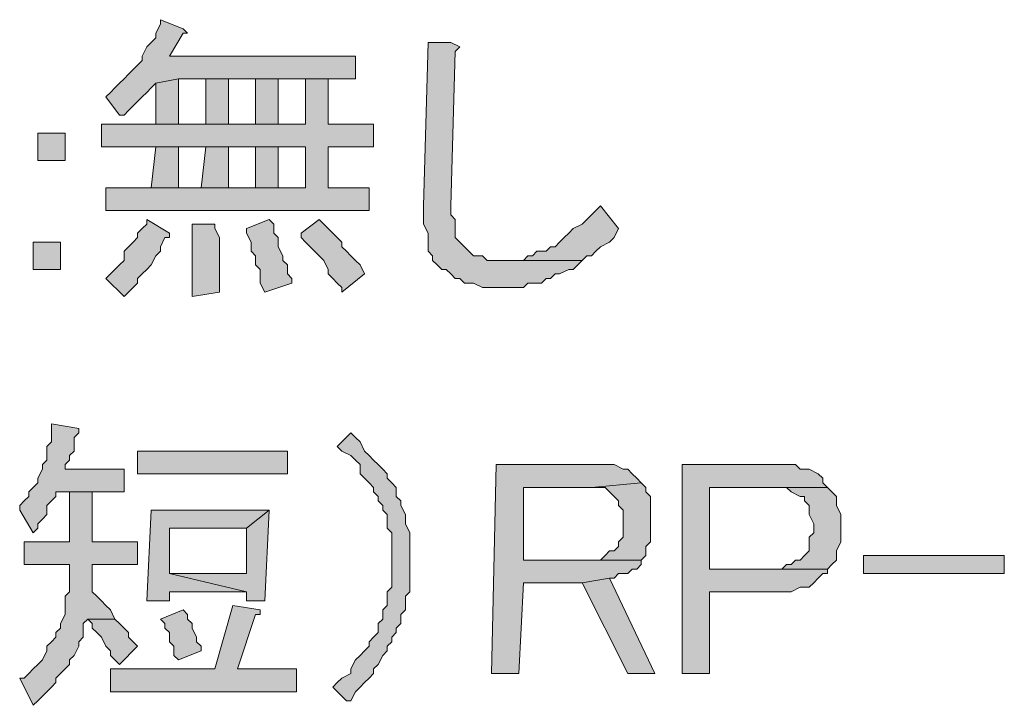
# Model space of a CAD drawing. Units: millimetres. Extents: x 1153 to 4200, y 0 to 7269.
# Drawn here: x 1173 to 1183, y 4415 to 4421 of the extents above; entities that cross this region are included whole.
import ezdxf

# ---------------------------------------------------------------- set-up
doc = ezdxf.new("R2010")
doc.units = ezdxf.units.MM
doc.layers.add('_U+30EC_U+30A4_U+30E4_U+30FC 1', color=7, linetype='Continuous')

msp = doc.modelspace()

# ---------------------------------------------------------------- hatches: boundary and pattern name
at = {"layer": '_U+30EC_U+30A4_U+30E4_U+30FC 1', "true_color": 0xffffff}
for points in [[(1174.7291, 4421.0856), (1174.7291, 4421.0433), (1174.6868, 4420.9586), (1174.6868, 4420.9163), (1174.6444, 4420.874), (1174.6021, 4420.8316), (1174.5598, 4420.747), (1174.5598, 4420.7046), (1174.5174, 4420.6623), (1174.4751, 4420.62), (1174.4328, 4420.5776), (1174.3904, 4420.5353), (1174.3481, 4420.493), (1174.3058, 4420.4506), (1174.2634, 4420.4083), (1174.2211, 4420.366), (1174.3481, 4420.1966), (1174.3904, 4420.1966), (1174.4328, 4420.239), (1174.4751, 4420.2813), (1174.5174, 4420.3236), (1174.5598, 4420.366), (1174.6021, 4420.4083), (1174.6444, 4420.4506), (1174.6868, 4420.493), (1174.8984, 4420.5353), (1175.1524, 4420.5353), (1175.3641, 4420.5353), (1175.6181, 4420.5353), (1175.8298, 4420.5353), (1176.0838, 4420.5353), (1176.2954, 4420.5353), (1176.5494, 4420.5353), (1176.5494, 4420.747), (1174.8138, 4420.747), (1174.9408, 4420.9586), (1174.9831, 4420.9586), (1174.9408, 4421.001)], [(1177.4384, 4420.874), (1177.2268, 4420.874), (1177.1844, 4419.35), (1177.1844, 4419.3076), (1177.1844, 4419.223), (1177.1844, 4419.1806), (1177.2268, 4419.096), (1177.2268, 4419.0536), (1177.2268, 4418.969), (1177.2268, 4418.9266), (1177.2691, 4418.8843), (1177.2691, 4418.842), (1177.3114, 4418.7996), (1177.3538, 4418.7573), (1177.3961, 4418.7573), (1177.4384, 4418.715), (1177.4808, 4418.6726), (1177.5231, 4418.6726), (1177.5654, 4418.6303), (1177.6078, 4418.6303), (1177.6501, 4418.6303), (1177.7348, 4418.588), (1177.7771, 4418.588), (1177.8618, 4418.588), (1177.9464, 4418.588), (1178.0311, 4418.588), (1178.0734, 4418.588), (1178.1158, 4418.588), (1178.1581, 4418.6303), (1178.2004, 4418.6303), (1178.2851, 4418.6303), (1178.3274, 4418.6726), (1178.3698, 4418.6726), (1178.4121, 4418.715), (1178.4544, 4418.715), (1178.5391, 4418.7573), (1178.5814, 4418.7573), (1178.6238, 4418.7996), (1178.6661, 4418.842), (1177.9041, 4418.842), (1177.8618, 4418.842), (1177.7771, 4418.842), (1177.7348, 4418.8843), (1177.6924, 4418.8843), (1177.6501, 4418.8843), (1177.6078, 4418.9266), (1177.5654, 4418.969), (1177.5231, 4419.0113), (1177.4808, 4419.0536), (1177.4808, 4419.096), (1177.4808, 4419.1383), (1177.4808, 4419.223), (1177.4384, 4419.2653), (1177.4384, 4419.35), (1177.4808, 4420.7893), (1177.5231, 4420.8316)], [(1176.2954, 4420.5353), (1176.0838, 4420.5353), (1176.0838, 4420.112), (1175.8298, 4420.112), (1175.1524, 4420.112), (1174.8984, 4420.112), (1174.6868, 4420.112), (1174.1788, 4420.112), (1174.1788, 4419.9003), (1174.6868, 4419.9003), (1175.1524, 4419.9003), (1175.6181, 4419.9003), (1176.0838, 4419.9003), (1176.0838, 4419.5193), (1175.8298, 4419.5193), (1174.6444, 4419.5193), (1174.2211, 4419.5193), (1174.2211, 4419.3076), (1176.6764, 4419.3076), (1176.6764, 4419.5193), (1176.2954, 4419.5193), (1176.2954, 4419.9003), (1176.7188, 4419.9003), (1176.7188, 4420.112), (1176.2954, 4420.112)], [(1174.8984, 4420.5353), (1174.6868, 4420.493), (1174.6868, 4420.112), (1174.8984, 4420.112)], [(1175.3641, 4420.5353), (1175.1524, 4420.5353), (1175.1524, 4420.112), (1175.3641, 4420.112)], [(1175.8298, 4420.5353), (1175.6181, 4420.5353), (1175.6181, 4420.112), (1175.3641, 4420.112), (1175.1524, 4420.112), (1175.8298, 4420.112)], [(1173.8401, 4420.0273), (1173.5861, 4420.0273), (1173.5861, 4419.7733), (1173.8401, 4419.7733)], [(1175.6181, 4419.9003), (1175.6181, 4419.5193), (1175.3641, 4419.5193), (1175.1101, 4419.5193), (1174.8984, 4419.5193), (1174.6444, 4419.5193), (1175.8298, 4419.5193), (1175.8298, 4419.9003), (1176.0838, 4419.9003)], [(1174.6868, 4419.9003), (1174.6444, 4419.5193), (1174.8984, 4419.5193), (1174.8984, 4419.9003), (1175.1524, 4419.9003)], [(1175.1524, 4419.9003), (1175.1101, 4419.5193), (1175.3641, 4419.5193), (1175.3641, 4419.9003), (1175.6181, 4419.9003)], [(1178.8354, 4419.35), (1178.7931, 4419.3076), (1178.7508, 4419.2653), (1178.7084, 4419.223), (1178.6661, 4419.1806), (1178.5814, 4419.1383), (1178.5391, 4419.096), (1178.4968, 4419.0536), (1178.4544, 4419.0113), (1178.4121, 4418.969), (1178.3698, 4418.969), (1178.3274, 4418.9266), (1178.2428, 4418.9266), (1178.2004, 4418.8843), (1178.1581, 4418.8843), (1178.1158, 4418.842), (1178.0734, 4418.842), (1178.0311, 4418.842), (1177.9888, 4418.842), (1177.9041, 4418.842), (1178.6661, 4418.842), (1178.7084, 4418.8843), (1178.7508, 4418.8843), (1178.7931, 4418.9266), (1178.8354, 4418.969), (1178.9201, 4419.0113), (1178.9624, 4419.0536), (1179.0048, 4419.1383)], [(1174.6021, 4419.223), (1174.6021, 4419.1806), (1174.5598, 4419.1383), (1174.5174, 4419.096), (1174.5174, 4419.0536), (1174.4751, 4419.0113), (1174.4328, 4418.969), (1174.3904, 4418.9266), (1174.3904, 4418.842), (1174.3481, 4418.7996), (1174.3058, 4418.7573), (1174.2634, 4418.715), (1174.2211, 4418.6726), (1174.3904, 4418.5033), (1174.4328, 4418.5456), (1174.4751, 4418.588), (1174.5174, 4418.6303), (1174.5174, 4418.6726), (1174.5598, 4418.715), (1174.6021, 4418.7573), (1174.6444, 4418.7996), (1174.6868, 4418.8843), (1174.7291, 4418.9266), (1174.7291, 4418.969), (1174.7714, 4419.0536), (1174.8138, 4419.0536), (1174.8138, 4419.096)], [(1175.2371, 4419.1806), (1175.0254, 4419.1806), (1175.0254, 4419.1383), (1175.0254, 4419.096), (1175.0254, 4419.0536), (1175.0254, 4418.969), (1175.0254, 4418.9266), (1175.0254, 4418.8843), (1175.0254, 4418.7996), (1175.0254, 4418.7573), (1175.0254, 4418.6726), (1175.0254, 4418.6303), (1175.0254, 4418.588), (1175.0254, 4418.5033), (1175.2794, 4418.5456), (1175.2794, 4418.588), (1175.2794, 4418.6726), (1175.2794, 4418.715), (1175.2794, 4418.7573), (1175.2794, 4418.842), (1175.2794, 4418.8843), (1175.2794, 4418.9266), (1175.2794, 4419.0113), (1175.2794, 4419.0536), (1175.2371, 4419.1383)], [(1175.7451, 4419.223), (1175.5334, 4419.1383), (1175.5334, 4419.096), (1175.5758, 4419.0113), (1175.5758, 4418.969), (1175.5758, 4418.9266), (1175.6181, 4418.8843), (1175.6181, 4418.7996), (1175.6604, 4418.7573), (1175.6604, 4418.6726), (1175.6604, 4418.6303), (1175.7028, 4418.5456), (1175.9568, 4418.6303), (1175.9568, 4418.6726), (1175.9144, 4418.715), (1175.9144, 4418.7996), (1175.8721, 4418.842), (1175.8721, 4418.8843), (1175.8298, 4418.969), (1175.8298, 4419.0113), (1175.8298, 4419.0536), (1175.7874, 4419.096), (1175.7874, 4419.1806)], [(1176.2108, 4419.223), (1176.0414, 4419.096), (1176.0414, 4419.0536), (1176.0838, 4419.0113), (1176.1261, 4418.969), (1176.1684, 4418.9266), (1176.2108, 4418.8843), (1176.2531, 4418.842), (1176.2954, 4418.7573), (1176.2954, 4418.715), (1176.3378, 4418.6726), (1176.3801, 4418.6303), (1176.4224, 4418.588), (1176.4224, 4418.5456), (1176.6341, 4418.715), (1176.5918, 4418.7996), (1176.5494, 4418.842), (1176.5071, 4418.8843), (1176.4648, 4418.9266), (1176.4224, 4418.969), (1176.4224, 4419.0113), (1176.3801, 4419.0536), (1176.3378, 4419.096), (1176.2954, 4419.1383), (1176.2531, 4419.1806)], [(1173.7978, 4419.0113), (1173.5438, 4419.0113), (1173.5438, 4418.7573), (1173.7978, 4418.7573)], [(1173.7131, 4417.318), (1173.7131, 4417.2756), (1173.7131, 4417.2333), (1173.7131, 4417.1486), (1173.6708, 4417.1063), (1173.6708, 4417.064), (1173.6708, 4416.9793), (1173.6284, 4416.937), (1173.6284, 4416.8946), (1173.5861, 4416.81), (1173.5861, 4416.7676), (1173.5438, 4416.7253), (1173.5014, 4416.683), (1173.5014, 4416.6406), (1173.4591, 4416.5983), (1173.4168, 4416.556), (1173.4168, 4416.5136), (1173.5438, 4416.302), (1173.5861, 4416.3443), (1173.5861, 4416.3866), (1173.6284, 4416.429), (1173.6708, 4416.4713), (1173.6708, 4416.556), (1173.7131, 4416.5983), (1173.7554, 4416.6406), (1173.7554, 4416.683), (1173.8824, 4416.683), (1174.0941, 4416.683), (1174.3904, 4416.683), (1174.3904, 4416.8946), (1173.8401, 4416.8946), (1173.8401, 4416.937), (1173.8824, 4416.9793), (1173.8824, 4417.0216), (1173.9248, 4417.064), (1173.9248, 4417.1486), (1173.9248, 4417.191), (1173.9671, 4417.2333), (1173.9671, 4417.2756)], [(1176.5071, 4417.2333), (1176.3801, 4417.1063), (1176.4224, 4417.064), (1176.5071, 4417.0216), (1176.5494, 4416.9793), (1176.5918, 4416.937), (1176.5918, 4416.8523), (1176.6341, 4416.81), (1176.6764, 4416.7676), (1176.7188, 4416.7253), (1176.7188, 4416.683), (1176.7611, 4416.6406), (1176.7611, 4416.5983), (1176.8034, 4416.556), (1176.8034, 4416.5136), (1176.8458, 4416.4713), (1176.8458, 4416.3866), (1176.8458, 4416.3443), (1176.8881, 4416.302), (1176.8881, 4416.2173), (1176.8881, 4416.175), (1176.8881, 4416.0903), (1176.8881, 4416.048), (1176.8881, 4415.9633), (1176.8881, 4415.921), (1176.8881, 4415.8363), (1176.8881, 4415.794), (1176.8458, 4415.7516), (1176.8458, 4415.667), (1176.8458, 4415.6246), (1176.8034, 4415.5823), (1176.8034, 4415.4976), (1176.7611, 4415.4553), (1176.7611, 4415.413), (1176.7611, 4415.3706), (1176.7188, 4415.3283), (1176.6764, 4415.286), (1176.6764, 4415.2436), (1176.6341, 4415.2013), (1176.5918, 4415.159), (1176.5494, 4415.1166), (1176.5071, 4415.032), (1176.5071, 4414.9896), (1176.4224, 4414.9473), (1176.3801, 4414.905), (1176.3378, 4414.8626), (1176.4648, 4414.7356), (1176.5071, 4414.7356), (1176.5494, 4414.8203), (1176.5918, 4414.8626), (1176.6341, 4414.905), (1176.6764, 4414.9473), (1176.7188, 4414.9896), (1176.7188, 4415.032), (1176.7611, 4415.0743), (1176.8034, 4415.159), (1176.8458, 4415.2013), (1176.8458, 4415.2436), (1176.8881, 4415.286), (1176.8881, 4415.3283), (1176.9304, 4415.3706), (1176.9304, 4415.413), (1176.9728, 4415.4553), (1176.9728, 4415.54), (1177.0151, 4415.5823), (1177.0151, 4415.6246), (1177.0151, 4415.7093), (1177.0574, 4415.7516), (1177.0574, 4415.794), (1177.0574, 4415.8786), (1177.0574, 4415.921), (1177.0574, 4415.9633), (1177.0574, 4416.0056), (1177.0574, 4416.0903), (1177.0574, 4416.1326), (1177.0574, 4416.2173), (1177.0574, 4416.2596), (1177.0574, 4416.302), (1177.0151, 4416.3866), (1177.0151, 4416.429), (1177.0151, 4416.4713), (1176.9728, 4416.556), (1176.9728, 4416.5983), (1176.9304, 4416.6406), (1176.9304, 4416.683), (1176.9304, 4416.7253), (1176.8881, 4416.7676), (1176.8458, 4416.81), (1176.8458, 4416.8523), (1176.8034, 4416.8946), (1176.7611, 4416.937), (1176.7188, 4416.9793), (1176.6764, 4417.0216), (1176.6341, 4417.064), (1176.5918, 4417.1486), (1176.5494, 4417.191)], [(1175.9144, 4417.064), (1174.5174, 4417.064), (1174.5174, 4416.8523), (1175.9144, 4416.8523)], [(1178.7931, 4416.937), (1177.8618, 4416.937), (1177.8194, 4414.9896), (1178.0734, 4414.9896), (1178.1158, 4415.8363), (1178.6661, 4415.8363), (1178.9201, 4415.8786), (1178.9624, 4415.8786), (1179.0048, 4415.921), (1179.0894, 4415.921), (1179.1318, 4415.9633), (1179.1741, 4415.9633), (1179.2164, 4416.0056), (1179.2164, 4416.048), (1178.1158, 4416.048), (1178.1158, 4416.7253), (1178.7508, 4416.7253), (1179.2164, 4416.7676), (1179.1741, 4416.81), (1179.1318, 4416.8523), (1179.0894, 4416.8946), (1179.0471, 4416.8946), (1178.9624, 4416.937), (1178.9201, 4416.937), (1178.8778, 4416.937)], [(1180.5288, 4416.937), (1179.5974, 4416.937), (1179.5974, 4414.9896), (1179.8514, 4414.9896), (1179.8514, 4415.7516), (1180.4864, 4415.7516), (1180.5711, 4415.7516), (1180.6134, 4415.7516), (1180.6981, 4415.794), (1180.7404, 4415.794), (1180.7828, 4415.794), (1180.8251, 4415.8363), (1180.8674, 4415.8786), (1180.9098, 4415.921), (1180.9521, 4415.921), (1180.9521, 4415.9633), (1179.8514, 4415.9633), (1179.8514, 4416.7253), (1180.4441, 4416.7253), (1180.9521, 4416.7253), (1180.9098, 4416.7676), (1180.9098, 4416.81), (1180.8674, 4416.8523), (1180.7828, 4416.8946), (1180.7404, 4416.8946), (1180.6981, 4416.8946), (1180.6558, 4416.937), (1180.5711, 4416.937)], [(1179.2164, 4416.7676), (1178.7508, 4416.7253), (1178.8354, 4416.7253), (1178.8778, 4416.7253), (1178.9201, 4416.683), (1178.9624, 4416.6406), (1179.0048, 4416.5983), (1179.0048, 4416.556), (1179.0471, 4416.5136), (1179.0471, 4416.4713), (1179.0471, 4416.3866), (1179.0471, 4416.3443), (1179.0471, 4416.2596), (1179.0048, 4416.2173), (1179.0048, 4416.175), (1178.9624, 4416.1326), (1178.9201, 4416.1326), (1178.8778, 4416.0903), (1178.8354, 4416.048), (1178.7508, 4416.048), (1178.1158, 4416.048), (1179.2164, 4416.048), (1179.2588, 4416.0903), (1179.2588, 4416.175), (1179.3011, 4416.2173), (1179.3011, 4416.2596), (1179.3011, 4416.3443), (1179.3011, 4416.3866), (1179.3011, 4416.429), (1179.3011, 4416.5136), (1179.3011, 4416.556), (1179.3011, 4416.6406), (1179.2588, 4416.683), (1179.2588, 4416.7253)], [(1180.9521, 4416.7253), (1180.4441, 4416.7253), (1180.4864, 4416.7253), (1180.5288, 4416.7253), (1180.5711, 4416.7253), (1180.6134, 4416.683), (1180.6981, 4416.6406), (1180.7404, 4416.6406), (1180.7404, 4416.5983), (1180.7828, 4416.556), (1180.7828, 4416.5136), (1180.7828, 4416.4713), (1180.8251, 4416.3866), (1180.8251, 4416.3443), (1180.8251, 4416.302), (1180.7828, 4416.2596), (1180.7828, 4416.2173), (1180.7828, 4416.1326), (1180.7404, 4416.0903), (1180.6981, 4416.048), (1180.6558, 4416.048), (1180.6134, 4416.0056), (1180.5711, 4416.0056), (1180.5288, 4415.9633), (1180.4441, 4415.9633), (1179.8514, 4415.9633), (1180.9521, 4415.9633), (1180.9944, 4416.0056), (1181.0368, 4416.048), (1181.0368, 4416.0903), (1181.0368, 4416.1326), (1181.0791, 4416.2173), (1181.0791, 4416.2596), (1181.0791, 4416.3443), (1181.0791, 4416.3866), (1181.0791, 4416.429), (1181.0791, 4416.4713), (1181.0368, 4416.556), (1181.0368, 4416.5983), (1181.0368, 4416.6406), (1180.9944, 4416.683)], [(1174.0941, 4416.683), (1173.8824, 4416.683), (1173.8824, 4416.2173), (1173.4591, 4416.2173), (1173.4591, 4416.0056), (1173.8824, 4416.0056), (1173.8824, 4415.8786), (1173.8824, 4415.794), (1173.8824, 4415.7516), (1173.8401, 4415.7093), (1173.8401, 4415.6246), (1173.8401, 4415.5823), (1173.8401, 4415.54), (1173.7978, 4415.4553), (1173.7978, 4415.413), (1173.7554, 4415.3706), (1173.7554, 4415.3283), (1173.7131, 4415.286), (1173.6708, 4415.2436), (1173.6708, 4415.2013), (1173.6284, 4415.1166), (1173.5861, 4415.0743), (1173.5438, 4415.032), (1173.5014, 4414.9896), (1173.4591, 4414.9473), (1173.4168, 4414.9473), (1173.5438, 4414.6933), (1173.5861, 4414.7356), (1173.6284, 4414.778), (1173.6708, 4414.8203), (1173.7131, 4414.8626), (1173.7554, 4414.905), (1173.7554, 4414.9473), (1173.7978, 4414.9896), (1173.8401, 4415.032), (1173.8824, 4415.0743), (1173.8824, 4415.1166), (1173.9248, 4415.159), (1173.9671, 4415.2436), (1173.9671, 4415.286), (1174.0094, 4415.3283), (1174.0094, 4415.3706), (1174.0094, 4415.4553), (1174.0518, 4415.4976), (1174.3058, 4415.4976), (1174.2634, 4415.5823), (1174.2211, 4415.6246), (1174.1788, 4415.667), (1174.1364, 4415.7093), (1174.0941, 4415.7516), (1174.0941, 4416.0056), (1174.5174, 4416.0056), (1174.5174, 4416.2173), (1174.0941, 4416.2173)], [(1175.7451, 4416.5136), (1174.6444, 4416.5136), (1174.6021, 4415.667), (1174.8138, 4415.667), (1174.8138, 4415.7516), (1175.5334, 4415.7516), (1174.8138, 4415.921), (1174.8138, 4416.3443), (1175.5334, 4416.3443)], [(1175.7451, 4416.5136), (1175.5334, 4416.3443), (1175.5334, 4415.921), (1174.8138, 4415.921), (1175.5334, 4415.7516), (1175.5334, 4415.667), (1175.7028, 4415.667)], [(1181.2908, 4416.0903), (1182.6031, 4416.0903), (1182.6031, 4415.921), (1181.2908, 4415.921)], [(1178.9201, 4415.8786), (1178.6661, 4415.8363), (1179.0894, 4414.9896), (1179.3434, 4414.9896)], [(1175.4064, 4415.6246), (1175.2371, 4415.032), (1174.2634, 4415.032), (1174.2634, 4414.8203), (1175.9991, 4414.8203), (1175.9991, 4415.032), (1175.4488, 4415.032), (1175.6181, 4415.54), (1175.6604, 4415.54), (1175.6604, 4415.5823)], [(1174.9408, 4415.5823), (1174.7291, 4415.4976), (1174.7714, 4415.4553), (1174.7714, 4415.413), (1174.8138, 4415.3706), (1174.8138, 4415.286), (1174.8561, 4415.2436), (1174.8561, 4415.159), (1174.8984, 4415.1166), (1175.1101, 4415.2013), (1175.1101, 4415.2436), (1175.0678, 4415.286), (1175.0678, 4415.3283), (1175.0254, 4415.413), (1175.0254, 4415.4553), (1174.9831, 4415.4976), (1174.9831, 4415.54)], [(1174.3058, 4415.4976), (1174.0518, 4415.4976), (1174.0941, 4415.4553), (1174.0941, 4415.413), (1174.1364, 4415.3706), (1174.1788, 4415.3283), (1174.2211, 4415.2436), (1174.2634, 4415.2013), (1174.2634, 4415.159), (1174.3058, 4415.1166), (1174.3481, 4415.0743), (1174.5174, 4415.2436), (1174.4751, 4415.286), (1174.4328, 4415.3283), (1174.4328, 4415.3706), (1174.3904, 4415.413), (1174.3481, 4415.4553)]]:
    msp.add_hatch(color=7, dxfattribs=at).paths.add_polyline_path(points)

# ---------------------------------------------------------------- linework, layer by layer
at = {"layer": '_U+30EC_U+30A4_U+30E4_U+30FC 1', "lineweight": 0}
for points in [[(1174.7291, 4421.0856), (1174.7291, 4421.0433), (1174.6868, 4420.9586), (1174.6868, 4420.9163), (1174.6444, 4420.874), (1174.6021, 4420.8316), (1174.5598, 4420.747), (1174.5598, 4420.7046), (1174.5174, 4420.6623), (1174.4751, 4420.62), (1174.4328, 4420.5776), (1174.3904, 4420.5353), (1174.3481, 4420.493), (1174.3058, 4420.4506), (1174.2634, 4420.4083), (1174.2211, 4420.366), (1174.3481, 4420.1966), (1174.3904, 4420.1966), (1174.4328, 4420.239), (1174.4751, 4420.2813), (1174.5174, 4420.3236), (1174.5598, 4420.366), (1174.6021, 4420.4083), (1174.6444, 4420.4506), (1174.6868, 4420.493), (1174.8984, 4420.5353), (1175.1524, 4420.5353), (1175.3641, 4420.5353), (1175.6181, 4420.5353), (1175.8298, 4420.5353), (1176.0838, 4420.5353), (1176.2954, 4420.5353), (1176.5494, 4420.5353), (1176.5494, 4420.747), (1174.8138, 4420.747), (1174.9408, 4420.9586), (1174.9831, 4420.9586), (1174.9408, 4421.001), (1174.7291, 4421.0856)], [(1177.4384, 4420.874), (1177.2268, 4420.874), (1177.1844, 4419.35), (1177.1844, 4419.3076), (1177.1844, 4419.223), (1177.1844, 4419.1806), (1177.2268, 4419.096), (1177.2268, 4419.0536), (1177.2268, 4418.969), (1177.2268, 4418.9266), (1177.2691, 4418.8843), (1177.2691, 4418.842), (1177.3114, 4418.7996), (1177.3538, 4418.7573), (1177.3961, 4418.7573), (1177.4384, 4418.715), (1177.4808, 4418.6726), (1177.5231, 4418.6726), (1177.5654, 4418.6303), (1177.6078, 4418.6303), (1177.6501, 4418.6303), (1177.7348, 4418.588), (1177.7771, 4418.588), (1177.8618, 4418.588), (1177.9464, 4418.588), (1178.0311, 4418.588), (1178.0734, 4418.588), (1178.1158, 4418.588), (1178.1581, 4418.6303), (1178.2004, 4418.6303), (1178.2851, 4418.6303), (1178.3274, 4418.6726), (1178.3698, 4418.6726), (1178.4121, 4418.715), (1178.4544, 4418.715), (1178.5391, 4418.7573), (1178.5814, 4418.7573), (1178.6238, 4418.7996), (1178.6661, 4418.842), (1177.9041, 4418.842), (1177.8618, 4418.842), (1177.7771, 4418.842), (1177.7348, 4418.8843), (1177.6924, 4418.8843), (1177.6501, 4418.8843), (1177.6078, 4418.9266), (1177.5654, 4418.969), (1177.5231, 4419.0113), (1177.4808, 4419.0536), (1177.4808, 4419.096), (1177.4808, 4419.1383), (1177.4808, 4419.223), (1177.4384, 4419.2653), (1177.4384, 4419.35), (1177.4808, 4420.7893), (1177.5231, 4420.8316), (1177.4384, 4420.874)], [(1176.2954, 4420.5353), (1176.0838, 4420.5353), (1176.0838, 4420.112), (1175.8298, 4420.112), (1175.1524, 4420.112), (1174.8984, 4420.112), (1174.6868, 4420.112), (1174.1788, 4420.112), (1174.1788, 4419.9003), (1174.6868, 4419.9003), (1175.1524, 4419.9003), (1175.6181, 4419.9003), (1176.0838, 4419.9003), (1176.0838, 4419.5193), (1175.8298, 4419.5193), (1174.6444, 4419.5193), (1174.2211, 4419.5193), (1174.2211, 4419.3076), (1176.6764, 4419.3076), (1176.6764, 4419.5193), (1176.2954, 4419.5193), (1176.2954, 4419.9003), (1176.7188, 4419.9003), (1176.7188, 4420.112), (1176.2954, 4420.112), (1176.2954, 4420.5353)], [(1174.8984, 4420.5353), (1174.6868, 4420.493), (1174.6868, 4420.112), (1174.8984, 4420.112), (1174.8984, 4420.5353)], [(1175.3641, 4420.5353), (1175.1524, 4420.5353), (1175.1524, 4420.112), (1175.3641, 4420.112), (1175.3641, 4420.5353)], [(1175.8298, 4420.5353), (1175.6181, 4420.5353), (1175.6181, 4420.112), (1175.3641, 4420.112), (1175.1524, 4420.112), (1175.8298, 4420.112), (1175.8298, 4420.5353)], [(1173.8401, 4420.0273), (1173.5861, 4420.0273), (1173.5861, 4419.7733), (1173.8401, 4419.7733), (1173.8401, 4420.0273)], [(1175.6181, 4419.9003), (1175.6181, 4419.5193), (1175.3641, 4419.5193), (1175.1101, 4419.5193), (1174.8984, 4419.5193), (1174.6444, 4419.5193), (1175.8298, 4419.5193), (1175.8298, 4419.9003), (1176.0838, 4419.9003), (1175.6181, 4419.9003)], [(1174.6868, 4419.9003), (1174.6444, 4419.5193), (1174.8984, 4419.5193), (1174.8984, 4419.9003), (1175.1524, 4419.9003), (1174.6868, 4419.9003)], [(1175.1524, 4419.9003), (1175.1101, 4419.5193), (1175.3641, 4419.5193), (1175.3641, 4419.9003), (1175.6181, 4419.9003), (1175.1524, 4419.9003)], [(1178.8354, 4419.35), (1178.7931, 4419.3076), (1178.7508, 4419.2653), (1178.7084, 4419.223), (1178.6661, 4419.1806), (1178.5814, 4419.1383), (1178.5391, 4419.096), (1178.4968, 4419.0536), (1178.4544, 4419.0113), (1178.4121, 4418.969), (1178.3698, 4418.969), (1178.3274, 4418.9266), (1178.2428, 4418.9266), (1178.2004, 4418.8843), (1178.1581, 4418.8843), (1178.1158, 4418.842), (1178.0734, 4418.842), (1178.0311, 4418.842), (1177.9888, 4418.842), (1177.9041, 4418.842), (1178.6661, 4418.842), (1178.7084, 4418.8843), (1178.7508, 4418.8843), (1178.7931, 4418.9266), (1178.8354, 4418.969), (1178.9201, 4419.0113), (1178.9624, 4419.0536), (1179.0048, 4419.1383), (1178.8354, 4419.35)], [(1174.6021, 4419.223), (1174.6021, 4419.1806), (1174.5598, 4419.1383), (1174.5174, 4419.096), (1174.5174, 4419.0536), (1174.4751, 4419.0113), (1174.4328, 4418.969), (1174.3904, 4418.9266), (1174.3904, 4418.842), (1174.3481, 4418.7996), (1174.3058, 4418.7573), (1174.2634, 4418.715), (1174.2211, 4418.6726), (1174.3904, 4418.5033), (1174.4328, 4418.5456), (1174.4751, 4418.588), (1174.5174, 4418.6303), (1174.5174, 4418.6726), (1174.5598, 4418.715), (1174.6021, 4418.7573), (1174.6444, 4418.7996), (1174.6868, 4418.8843), (1174.7291, 4418.9266), (1174.7291, 4418.969), (1174.7714, 4419.0536), (1174.8138, 4419.0536), (1174.8138, 4419.096), (1174.6021, 4419.223)], [(1175.2371, 4419.1806), (1175.0254, 4419.1806), (1175.0254, 4419.1383), (1175.0254, 4419.096), (1175.0254, 4419.0536), (1175.0254, 4418.969), (1175.0254, 4418.9266), (1175.0254, 4418.8843), (1175.0254, 4418.7996), (1175.0254, 4418.7573), (1175.0254, 4418.6726), (1175.0254, 4418.6303), (1175.0254, 4418.588), (1175.0254, 4418.5033), (1175.2794, 4418.5456), (1175.2794, 4418.588), (1175.2794, 4418.6726), (1175.2794, 4418.715), (1175.2794, 4418.7573), (1175.2794, 4418.842), (1175.2794, 4418.8843), (1175.2794, 4418.9266), (1175.2794, 4419.0113), (1175.2794, 4419.0536), (1175.2371, 4419.1383), (1175.2371, 4419.1806)], [(1175.7451, 4419.223), (1175.5334, 4419.1383), (1175.5334, 4419.096), (1175.5758, 4419.0113), (1175.5758, 4418.969), (1175.5758, 4418.9266), (1175.6181, 4418.8843), (1175.6181, 4418.7996), (1175.6604, 4418.7573), (1175.6604, 4418.6726), (1175.6604, 4418.6303), (1175.7028, 4418.5456), (1175.9568, 4418.6303), (1175.9568, 4418.6726), (1175.9144, 4418.715), (1175.9144, 4418.7996), (1175.8721, 4418.842), (1175.8721, 4418.8843), (1175.8298, 4418.969), (1175.8298, 4419.0113), (1175.8298, 4419.0536), (1175.7874, 4419.096), (1175.7874, 4419.1806), (1175.7451, 4419.223)], [(1176.2108, 4419.223), (1176.0414, 4419.096), (1176.0414, 4419.0536), (1176.0838, 4419.0113), (1176.1261, 4418.969), (1176.1684, 4418.9266), (1176.2108, 4418.8843), (1176.2531, 4418.842), (1176.2954, 4418.7573), (1176.2954, 4418.715), (1176.3378, 4418.6726), (1176.3801, 4418.6303), (1176.4224, 4418.588), (1176.4224, 4418.5456), (1176.6341, 4418.715), (1176.5918, 4418.7996), (1176.5494, 4418.842), (1176.5071, 4418.8843), (1176.4648, 4418.9266), (1176.4224, 4418.969), (1176.4224, 4419.0113), (1176.3801, 4419.0536), (1176.3378, 4419.096), (1176.2954, 4419.1383), (1176.2531, 4419.1806), (1176.2108, 4419.223)], [(1173.7978, 4419.0113), (1173.5438, 4419.0113), (1173.5438, 4418.7573), (1173.7978, 4418.7573), (1173.7978, 4419.0113)], [(1173.7131, 4417.318), (1173.7131, 4417.2756), (1173.7131, 4417.2333), (1173.7131, 4417.1486), (1173.6708, 4417.1063), (1173.6708, 4417.064), (1173.6708, 4416.9793), (1173.6284, 4416.937), (1173.6284, 4416.8946), (1173.5861, 4416.81), (1173.5861, 4416.7676), (1173.5438, 4416.7253), (1173.5014, 4416.683), (1173.5014, 4416.6406), (1173.4591, 4416.5983), (1173.4168, 4416.556), (1173.4168, 4416.5136), (1173.5438, 4416.302), (1173.5861, 4416.3443), (1173.5861, 4416.3866), (1173.6284, 4416.429), (1173.6708, 4416.4713), (1173.6708, 4416.556), (1173.7131, 4416.5983), (1173.7554, 4416.6406), (1173.7554, 4416.683), (1173.8824, 4416.683), (1174.0941, 4416.683), (1174.3904, 4416.683), (1174.3904, 4416.8946), (1173.8401, 4416.8946), (1173.8401, 4416.937), (1173.8824, 4416.9793), (1173.8824, 4417.0216), (1173.9248, 4417.064), (1173.9248, 4417.1486), (1173.9248, 4417.191), (1173.9671, 4417.2333), (1173.9671, 4417.2756), (1173.7131, 4417.318)], [(1176.5071, 4417.2333), (1176.3801, 4417.1063), (1176.4224, 4417.064), (1176.5071, 4417.0216), (1176.5494, 4416.9793), (1176.5918, 4416.937), (1176.5918, 4416.8523), (1176.6341, 4416.81), (1176.6764, 4416.7676), (1176.7188, 4416.7253), (1176.7188, 4416.683), (1176.7611, 4416.6406), (1176.7611, 4416.5983), (1176.8034, 4416.556), (1176.8034, 4416.5136), (1176.8458, 4416.4713), (1176.8458, 4416.3866), (1176.8458, 4416.3443), (1176.8881, 4416.302), (1176.8881, 4416.2173), (1176.8881, 4416.175), (1176.8881, 4416.0903), (1176.8881, 4416.048), (1176.8881, 4415.9633), (1176.8881, 4415.921), (1176.8881, 4415.8363), (1176.8881, 4415.794), (1176.8458, 4415.7516), (1176.8458, 4415.667), (1176.8458, 4415.6246), (1176.8034, 4415.5823), (1176.8034, 4415.4976), (1176.7611, 4415.4553), (1176.7611, 4415.413), (1176.7611, 4415.3706), (1176.7188, 4415.3283), (1176.6764, 4415.286), (1176.6764, 4415.2436), (1176.6341, 4415.2013), (1176.5918, 4415.159), (1176.5494, 4415.1166), (1176.5071, 4415.032), (1176.5071, 4414.9896), (1176.4224, 4414.9473), (1176.3801, 4414.905), (1176.3378, 4414.8626), (1176.4648, 4414.7356), (1176.5071, 4414.7356), (1176.5494, 4414.8203), (1176.5918, 4414.8626), (1176.6341, 4414.905), (1176.6764, 4414.9473), (1176.7188, 4414.9896), (1176.7188, 4415.032), (1176.7611, 4415.0743), (1176.8034, 4415.159), (1176.8458, 4415.2013), (1176.8458, 4415.2436), (1176.8881, 4415.286), (1176.8881, 4415.3283), (1176.9304, 4415.3706), (1176.9304, 4415.413), (1176.9728, 4415.4553), (1176.9728, 4415.54), (1177.0151, 4415.5823), (1177.0151, 4415.6246), (1177.0151, 4415.7093), (1177.0574, 4415.7516), (1177.0574, 4415.794), (1177.0574, 4415.8786), (1177.0574, 4415.921), (1177.0574, 4415.9633), (1177.0574, 4416.0056), (1177.0574, 4416.0903), (1177.0574, 4416.1326), (1177.0574, 4416.2173), (1177.0574, 4416.2596), (1177.0574, 4416.302), (1177.0151, 4416.3866), (1177.0151, 4416.429), (1177.0151, 4416.4713), (1176.9728, 4416.556), (1176.9728, 4416.5983), (1176.9304, 4416.6406), (1176.9304, 4416.683), (1176.9304, 4416.7253), (1176.8881, 4416.7676), (1176.8458, 4416.81), (1176.8458, 4416.8523), (1176.8034, 4416.8946), (1176.7611, 4416.937), (1176.7188, 4416.9793), (1176.6764, 4417.0216), (1176.6341, 4417.064), (1176.5918, 4417.1486), (1176.5494, 4417.191), (1176.5071, 4417.2333)], [(1175.9144, 4417.064), (1174.5174, 4417.064), (1174.5174, 4416.8523), (1175.9144, 4416.8523), (1175.9144, 4417.064)], [(1178.7931, 4416.937), (1177.8618, 4416.937), (1177.8194, 4414.9896), (1178.0734, 4414.9896), (1178.1158, 4415.8363), (1178.6661, 4415.8363), (1178.9201, 4415.8786), (1178.9624, 4415.8786), (1179.0048, 4415.921), (1179.0894, 4415.921), (1179.1318, 4415.9633), (1179.1741, 4415.9633), (1179.2164, 4416.0056), (1179.2164, 4416.048), (1178.1158, 4416.048), (1178.1158, 4416.7253), (1178.7508, 4416.7253), (1179.2164, 4416.7676), (1179.1741, 4416.81), (1179.1318, 4416.8523), (1179.0894, 4416.8946), (1179.0471, 4416.8946), (1178.9624, 4416.937), (1178.9201, 4416.937), (1178.8778, 4416.937), (1178.7931, 4416.937)], [(1180.5288, 4416.937), (1179.5974, 4416.937), (1179.5974, 4414.9896), (1179.8514, 4414.9896), (1179.8514, 4415.7516), (1180.4864, 4415.7516), (1180.5711, 4415.7516), (1180.6134, 4415.7516), (1180.6981, 4415.794), (1180.7404, 4415.794), (1180.7828, 4415.794), (1180.8251, 4415.8363), (1180.8674, 4415.8786), (1180.9098, 4415.921), (1180.9521, 4415.921), (1180.9521, 4415.9633), (1179.8514, 4415.9633), (1179.8514, 4416.7253), (1180.4441, 4416.7253), (1180.9521, 4416.7253), (1180.9098, 4416.7676), (1180.9098, 4416.81), (1180.8674, 4416.8523), (1180.7828, 4416.8946), (1180.7404, 4416.8946), (1180.6981, 4416.8946), (1180.6558, 4416.937), (1180.5711, 4416.937), (1180.5288, 4416.937)], [(1179.2164, 4416.7676), (1178.7508, 4416.7253), (1178.8354, 4416.7253), (1178.8778, 4416.7253), (1178.9201, 4416.683), (1178.9624, 4416.6406), (1179.0048, 4416.5983), (1179.0048, 4416.556), (1179.0471, 4416.5136), (1179.0471, 4416.4713), (1179.0471, 4416.3866), (1179.0471, 4416.3443), (1179.0471, 4416.2596), (1179.0048, 4416.2173), (1179.0048, 4416.175), (1178.9624, 4416.1326), (1178.9201, 4416.1326), (1178.8778, 4416.0903), (1178.8354, 4416.048), (1178.7508, 4416.048), (1178.1158, 4416.048), (1179.2164, 4416.048), (1179.2588, 4416.0903), (1179.2588, 4416.175), (1179.3011, 4416.2173), (1179.3011, 4416.2596), (1179.3011, 4416.3443), (1179.3011, 4416.3866), (1179.3011, 4416.429), (1179.3011, 4416.5136), (1179.3011, 4416.556), (1179.3011, 4416.6406), (1179.2588, 4416.683), (1179.2588, 4416.7253), (1179.2164, 4416.7676)], [(1180.9521, 4416.7253), (1180.4441, 4416.7253), (1180.4864, 4416.7253), (1180.5288, 4416.7253), (1180.5711, 4416.7253), (1180.6134, 4416.683), (1180.6981, 4416.6406), (1180.7404, 4416.6406), (1180.7404, 4416.5983), (1180.7828, 4416.556), (1180.7828, 4416.5136), (1180.7828, 4416.4713), (1180.8251, 4416.3866), (1180.8251, 4416.3443), (1180.8251, 4416.302), (1180.7828, 4416.2596), (1180.7828, 4416.2173), (1180.7828, 4416.1326), (1180.7404, 4416.0903), (1180.6981, 4416.048), (1180.6558, 4416.048), (1180.6134, 4416.0056), (1180.5711, 4416.0056), (1180.5288, 4415.9633), (1180.4441, 4415.9633), (1179.8514, 4415.9633), (1180.9521, 4415.9633), (1180.9944, 4416.0056), (1181.0368, 4416.048), (1181.0368, 4416.0903), (1181.0368, 4416.1326), (1181.0791, 4416.2173), (1181.0791, 4416.2596), (1181.0791, 4416.3443), (1181.0791, 4416.3866), (1181.0791, 4416.429), (1181.0791, 4416.4713), (1181.0368, 4416.556), (1181.0368, 4416.5983), (1181.0368, 4416.6406), (1180.9944, 4416.683), (1180.9521, 4416.7253)], [(1174.0941, 4416.683), (1173.8824, 4416.683), (1173.8824, 4416.2173), (1173.4591, 4416.2173), (1173.4591, 4416.0056), (1173.8824, 4416.0056), (1173.8824, 4415.8786), (1173.8824, 4415.794), (1173.8824, 4415.7516), (1173.8401, 4415.7093), (1173.8401, 4415.6246), (1173.8401, 4415.5823), (1173.8401, 4415.54), (1173.7978, 4415.4553), (1173.7978, 4415.413), (1173.7554, 4415.3706), (1173.7554, 4415.3283), (1173.7131, 4415.286), (1173.6708, 4415.2436), (1173.6708, 4415.2013), (1173.6284, 4415.1166), (1173.5861, 4415.0743), (1173.5438, 4415.032), (1173.5014, 4414.9896), (1173.4591, 4414.9473), (1173.4168, 4414.9473), (1173.5438, 4414.6933), (1173.5861, 4414.7356), (1173.6284, 4414.778), (1173.6708, 4414.8203), (1173.7131, 4414.8626), (1173.7554, 4414.905), (1173.7554, 4414.9473), (1173.7978, 4414.9896), (1173.8401, 4415.032), (1173.8824, 4415.0743), (1173.8824, 4415.1166), (1173.9248, 4415.159), (1173.9671, 4415.2436), (1173.9671, 4415.286), (1174.0094, 4415.3283), (1174.0094, 4415.3706), (1174.0094, 4415.4553), (1174.0518, 4415.4976), (1174.3058, 4415.4976), (1174.2634, 4415.5823), (1174.2211, 4415.6246), (1174.1788, 4415.667), (1174.1364, 4415.7093), (1174.0941, 4415.7516), (1174.0941, 4416.0056), (1174.5174, 4416.0056), (1174.5174, 4416.2173), (1174.0941, 4416.2173), (1174.0941, 4416.683)], [(1175.7451, 4416.5136), (1174.6444, 4416.5136), (1174.6021, 4415.667), (1174.8138, 4415.667), (1174.8138, 4415.7516), (1175.5334, 4415.7516), (1174.8138, 4415.921), (1174.8138, 4416.3443), (1175.5334, 4416.3443), (1175.7451, 4416.5136)], [(1175.7451, 4416.5136), (1175.5334, 4416.3443), (1175.5334, 4415.921), (1174.8138, 4415.921), (1175.5334, 4415.7516), (1175.5334, 4415.667), (1175.7028, 4415.667), (1175.7451, 4416.5136)], [(1181.2908, 4416.0903), (1182.6031, 4416.0903), (1182.6031, 4415.921), (1181.2908, 4415.921), (1181.2908, 4416.0903)], [(1178.9201, 4415.8786), (1178.6661, 4415.8363), (1179.0894, 4414.9896), (1179.3434, 4414.9896), (1178.9201, 4415.8786)], [(1175.4064, 4415.6246), (1175.2371, 4415.032), (1174.2634, 4415.032), (1174.2634, 4414.8203), (1175.9991, 4414.8203), (1175.9991, 4415.032), (1175.4488, 4415.032), (1175.6181, 4415.54), (1175.6604, 4415.54), (1175.6604, 4415.5823), (1175.4064, 4415.6246)], [(1174.9408, 4415.5823), (1174.7291, 4415.4976), (1174.7714, 4415.4553), (1174.7714, 4415.413), (1174.8138, 4415.3706), (1174.8138, 4415.286), (1174.8561, 4415.2436), (1174.8561, 4415.159), (1174.8984, 4415.1166), (1175.1101, 4415.2013), (1175.1101, 4415.2436), (1175.0678, 4415.286), (1175.0678, 4415.3283), (1175.0254, 4415.413), (1175.0254, 4415.4553), (1174.9831, 4415.4976), (1174.9831, 4415.54), (1174.9408, 4415.5823)], [(1174.3058, 4415.4976), (1174.0518, 4415.4976), (1174.0941, 4415.4553), (1174.0941, 4415.413), (1174.1364, 4415.3706), (1174.1788, 4415.3283), (1174.2211, 4415.2436), (1174.2634, 4415.2013), (1174.2634, 4415.159), (1174.3058, 4415.1166), (1174.3481, 4415.0743), (1174.5174, 4415.2436), (1174.4751, 4415.286), (1174.4328, 4415.3283), (1174.4328, 4415.3706), (1174.3904, 4415.413), (1174.3481, 4415.4553), (1174.3058, 4415.4976)]]:
    msp.add_lwpolyline(points, dxfattribs=at)

doc.saveas('drawing.dxf')
